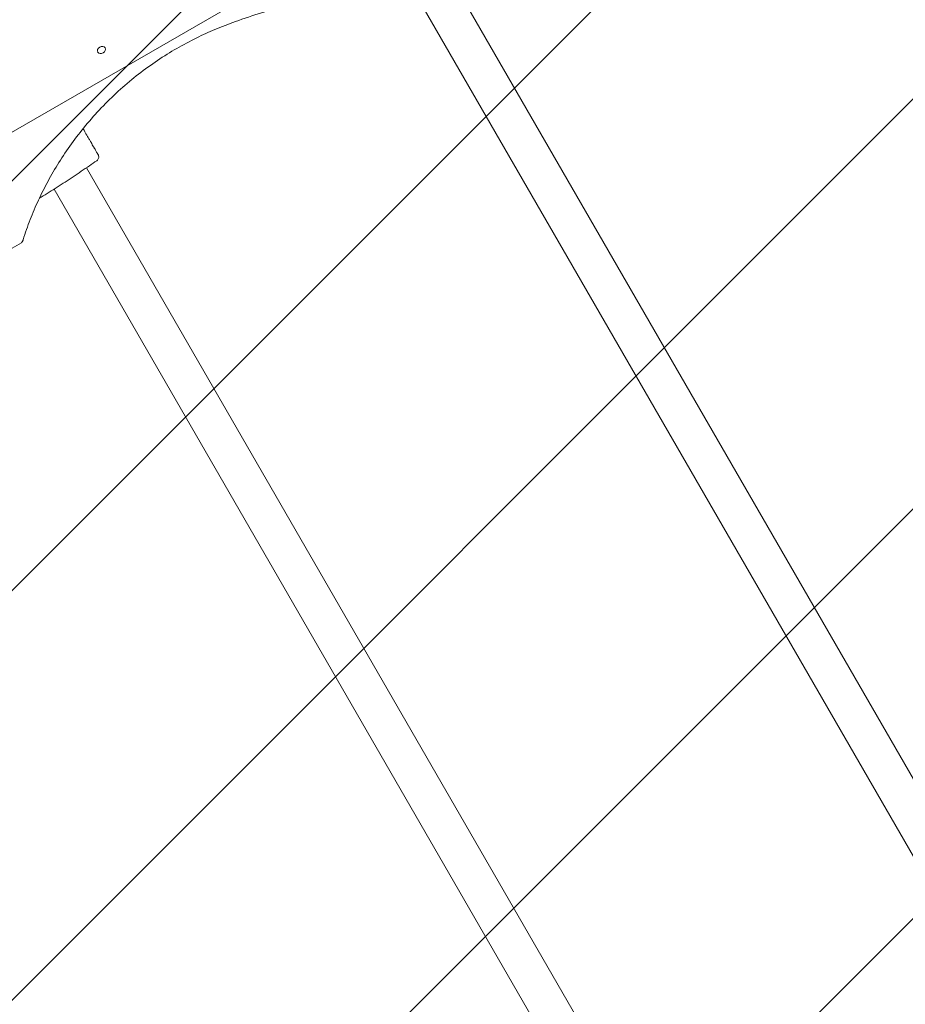
# Model space of a CAD drawing. Units: millimetres. Extents: x -4368 to 4998, y -4059 to 3930.
# Drawn here: x -167 to 804, y -1976 to -897 of the extents above; entities that cross this region are included whole.
import ezdxf

# ---------------------------------------------------------------- set-up
doc = ezdxf.new("R2010")
doc.units = ezdxf.units.MM
doc.header["$LTSCALE"] = 20
doc.linetypes.add('HIDDEN', pattern=[9.524999999999999, 6.35, -3.175])
for name, color, linetype in [('2d', 230, 'Continuous'), ('EN-Free_Space', 10, 'HIDDEN'), ('EN-Free_Space_Hatch', 10, 'HIDDEN')]:
    doc.layers.add(name, color=color, linetype=linetype)

msp = doc.modelspace()

# ---------------------------------------------------------------- hatches: boundary and pattern name
at = {"layer": 'EN-Free_Space_Hatch'}
h = msp.add_hatch(dxfattribs=at)
h.set_pattern_fill('ANSI31', color=256, scale=100)
h.set_pattern_definition([(45, (0, 0), (-224.5064030267288, 224.5064030267288), [])])
edge = h.paths.add_edge_path()
edge.add_arc((2997.751575755343, 79.59441305505698), 1000, -89.99999999440598, 90.00000000559407, ccw=False)
edge.add_line((2997.751575852978, -920.4055869449435), (1215.638911516132, -920.4055872929366))
edge.add_line((1215.638911516132, -920.4055872929366), (1791.421486911182, -1917.690261990024))
edge.add_arc((925.3960831267434, -2417.690261990023), 999.9999999999999, -150, 29.999999999999886, ccw=False)
edge.add_line((59.37067934230436, -2917.690261990022), (-794.85572380449, -1438.126730572956))
edge.add_arc((71.16967997994868, -938.1267305729564), 999.9999999999997, 114.314168776224, 210, ccw=False)
edge.add_arc((653.7512557540307, 79.59441259734382), 1000, 90.00000001118809, 186.1089653260867, ccw=False)
edge.add_line((653.7512555587609, 1079.594412597344), (2997.751575657709, 1079.594413055057))

# ---------------------------------------------------------------- linework, layer by layer
at = {"layer": '2d', "lineweight": 0}
for p, q in [((860.1544035324106, -422.40211006052), (-761.5649725037778, -1358.702228365046)), ((1101.892060419495, -2315.790261992589), (265.6912263423305, -867.4479320394607)), ((313.3291595368621, -865.1592526999611), (1138.611537539956, -2294.590261992589)), ((-73.62501825138906, -928.0584695131595), (-73.74743437982426, -927.8464385590439)), ((-81.67905450658438, -932.7084695131596), (-81.80147063501957, -932.496438559044)), ((-94.08456511097847, -1059.497981909025), (748.900105836958, -2519.590261992589)), ((712.1806287164977, -2540.790261992589), (-129.5794185970871, -1082.819092263872)), ((-165.3302867700503, -1141.513412875414), (-715.774055490736, -1459.312270920055))]:
    msp.add_line(p, q, dxfattribs=at)
msp.add_ellipse((-77.65203637898674, -930.3834695131595), major_axis=(-4.027018127602621, -2.324999999991374), ratio=0.8017362892415186, dxfattribs=at)
for points, knots in [([(201.9550097641677, -870.0013312899418), (196.1326288037532, -870.5101249112718), (190.2279225265326, -871.1220098877502), (174.9061097346879, -872.9754863150852), (165.3970846497409, -874.3779680485015), (146.2187962957336, -877.7606713599685), (136.5491217913847, -879.7410609042965), (117.1974157895415, -884.2922354062532), (107.5154205988226, -886.8630958721703), (88.2838036040456, -892.5818758539172), (78.73005645904686, -895.7310874183108), (61.68019046505958, -901.918332029895), (54.13873694444987, -904.8629974930154), (46.71765210018191, -907.9672485561409)], [230.5219805586796, 230.5219805586796, 230.5219805586796, 230.5219805586796, 248.3934529397315, 248.3934529397315, 276.4057058302943, 276.4057058302943, 304.4179587208571, 304.4179587208571, 332.43021161142, 332.43021161142, 360.4424645019828, 360.4424645019828, 383.1178583668242, 383.1178583668242, 383.1178583668242, 383.1178583668242]), ([(46.71765210018191, -907.9672485561409), (39.94838990659571, -910.7988412143557), (33.31190846292583, -913.8136770919184), (19.2849675451788, -920.687637079737), (11.95578846375633, -924.603761836014), (-2.146568382969747, -932.7457613576794), (-9.202621447005981, -937.1349542529385), (-23.17583333016233, -946.521959945447), (-30.09298684319361, -951.5197824035215), (-43.65713947036841, -962.0708770220367), (-50.30462238720548, -967.6244950608716), (-63.21820436996586, -979.2110303387317), (-69.48433247168725, -985.2439070154121), (-81.54342624800847, -997.690612589819), (-87.33999737377138, -1004.108069909857), (-98.39489231522361, -1017.216095427626), (-103.6532586144362, -1023.906598458676), (-113.5808273424473, -1037.430549895985), (-118.2503958677729, -1044.264367688497), (-126.971267684108, -1057.934585307918), (-131.0226160628755, -1064.770908776578), (-138.4581826602823, -1078.22462471263), (-141.9979045881113, -1085.11343981518), (-148.6605793442181, -1099.159755676349), (-151.7835768502022, -1106.317184617529), (-157.5385612138961, -1120.764936466445), (-160.1708031842917, -1128.055688818894), (-162.8411330210755, -1136.292711653354), (-163.1441613965798, -1137.241436472564), (-163.4426035534383, -1138.189967016072)], [343.3712795710052, 343.3712795710052, 343.3712795710052, 343.3712795710052, 364.2776751699278, 364.2776751699278, 388.7036737349242, 388.7036737349242, 413.1296722999207, 413.1296722999207, 437.5556708649171, 437.5556708649171, 461.9816694299135, 461.9816694299135, 486.40766799491, 486.40766799491, 510.8336665599064, 510.8336665599064, 535.2596651249028, 535.2596651249028, 559.6856636898992, 559.6856636898992, 584.1116622548957, 584.1116622548957, 608.2736229067648, 608.2736229067648, 632.4355835586339, 632.4355835586339, 656.597544210503, 656.597544210503, 659.7428862877465, 659.7428862877465, 659.7428862877465, 659.7428862877465]), ([(-97.74222829032053, -1016.562723445433), (-97.55142586036675, -1016.893202948321), (-97.36111220112718, -1017.222835875498), (-96.87258280992052, -1018.068993602059), (-96.57461656368741, -1018.585086279475), (-95.98461308051401, -1019.607002288974), (-95.69233831673415, -1020.113237029611), (-94.24437343962069, -1022.621185764346), (-93.12856242262404, -1024.55382713743), (-91.51867446176306, -1027.342234880134), (-90.99275089988777, -1028.2531612102), (-89.96316029605316, -1030.036464447037), (-89.46671383881545, -1030.89633493421), (-88.0347743284874, -1033.376526919464), (-87.15452308403178, -1034.901166798287), (-86.14766087237416, -1036.645103305099), (-85.9509906499901, -1036.985746122604), (-85.56718349796563, -1037.650519610218), (-85.37966007595122, -1037.975319704757), (-84.83665966217444, -1038.915824009949), (-84.49939028980572, -1039.499991698729), (-83.55860854796543, -1041.129473474429), (-83.02511018232599, -1042.053519749471), (-82.37222173242549, -1043.184355716374), (-82.1789763467624, -1043.519066542671), (-81.85025903455261, -1044.088421628746), (-81.71361431942796, -1044.325097217927), (-81.3850572965867, -1044.894174674672), (-81.27386603315404, -1045.086763592295), (-81.2732661970854, -1045.087802538842), (-81.27326540039837, -1045.087803918744), (-81.27326540039837, -1045.087803918745)], [0.002498135714384618, 0.002498135714384618, 0.002498135714384618, 0.002498135714384618, 0.003661610047969857, 0.003661610047969857, 0.005492415071954783, 0.005492415071954783, 0.00732322009593971, 0.00732322009593971, 0.01464644019187941, 0.01464644019187941, 0.01830805023984926, 0.01830805023984926, 0.02196966028781911, 0.02196966028781911, 0.02929288038375881, 0.02929288038375881, 0.03112368540774373, 0.03112368540774373, 0.03295449043172866, 0.03295449043172866, 0.03661610047969848, 0.03661610047969848, 0.04393932057563812, 0.04393932057563812, 0.04760093062360794, 0.04760093062360794, 0.05126254067157777, 0.05126254067157777, 0.0585857607675174, 0.0585857607675174, 0.05860526707489865, 0.05860526707489865, 0.05860526707489865, 0.05860526707489865]), ([(-81.27326538536727, -1045.087803944779), (-81.14623570748768, -1045.307825800936), (-81.0350567581817, -1045.53957667224), (-80.8526200967253, -1046.009150868608), (-80.77963853216062, -1046.248631949019), (-80.60626891795374, -1047.020119945055), (-80.57414261291058, -1047.575362214486), (-80.68817351481044, -1048.652644221211), (-80.83572845153071, -1049.188629350234), (-81.29164751844178, -1050.177965813727), (-81.60793379391498, -1050.643355116054), (-82.21736626569526, -1051.281992168884), (-82.47437126681433, -1051.502063308625), (-82.74940567711178, -1051.693258822834)], [0, 0, 0, 0, 0.7644146908728516, 0.7644146908728516, 1.511306571164008, 1.511306571164008, 3.136598655159684, 3.136598655159684, 4.761207510797433, 4.761207510797433, 6.404601026967753, 6.404601026967753, 7.409487519817861, 7.409487519817861, 7.409487519817861, 7.409487519817861]), ([(-82.74940698242915, -1051.693259735987), (-85.4460868509521, -1053.56790828803), (-88.15242746218934, -1055.437011523888), (-96.73240020646739, -1061.319844107282), (-102.6431737140898, -1065.309549775631), (-114.4547831591764, -1073.131066148634), (-120.3563746850284, -1076.965869055996), (-132.1000558787322, -1084.42963553487), (-137.9422723521789, -1088.062805165844), (-144.4174817230908, -1091.992682434791), (-145.008199382482, -1092.350314759605), (-145.5993671911363, -1092.70733439635)], [0, 0, 0, 0, 10.00036596168605, 10.00036596168605, 31.59128211325958, 31.59128211325958, 52.80754978915444, 52.80754978915444, 73.4834073930588, 73.4834073930588, 75.55720045547908, 75.55720045547908, 75.55720045547908, 75.55720045547908]), ([(-163.4426035534383, -1138.189967016072), (-163.5299566346148, -1138.467598924505), (-163.6249221556633, -1138.74379918163), (-163.8490025523136, -1139.33421463897), (-163.9811012823482, -1139.64389694549), (-164.2574599604183, -1140.211049747011), (-164.4018344801992, -1140.468739925171), (-164.6953839458868, -1140.913626999956), (-164.8445716342713, -1141.100780140484), (-165.1006338662679, -1141.354897324481), (-165.2146138308758, -1141.446538266601), (-165.3302868154705, -1141.513393232295)], [-8.54229129749802, -8.54229129749802, -8.54229129749802, -8.54229129749802, -7.56990945460592, -7.56990945460592, -6.389773216460171, -6.389773216460171, -5.209636978314421, -5.209636978314421, -4.029500740168672, -4.029500740168672, -3.157656271149211, -3.157656271149211, -3.157656271149211, -3.157656271149211])]:
    msp.add_open_spline(points, degree=3, knots=knots, dxfattribs=at)
at = {"layer": 'EN-Free_Space', "flags": 128}
msp.add_lwpolyline([(2997.751575657709, 1079.594413055057, -1), (2997.751575852978, -920.4055869449435), (1215.638911516132, -920.4055872929366), (1791.421486911182, -1917.690261990024, -1), (59.37067934230436, -2917.690261990022), (-794.85572380449, -1438.126730572956, -0.4435871305967512), (-340.5700485933849, -26.8252459289572, -0.4457985048058501), (653.7512555587609, 1079.594412597344)], format="xyb", close=True, dxfattribs=at)

doc.saveas('drawing.dxf')
